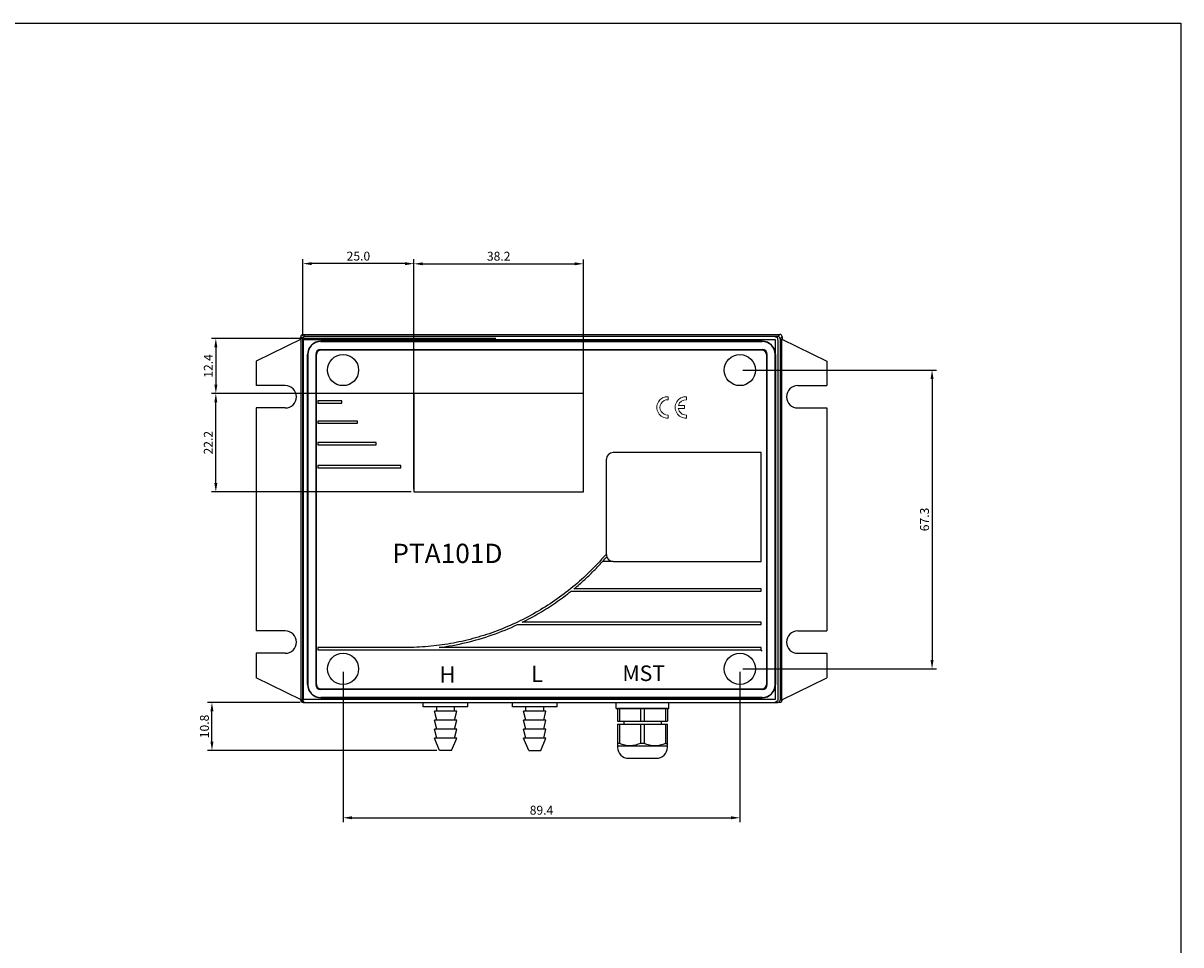
# Model space of a CAD drawing. Extents: x 1144 to 1619, y 840 to 1255.
# Drawn here: x 1359 to 1619, y 1048 to 1255 of the extents above; entities that cross this region are included whole.
import ezdxf

# ---------------------------------------------------------------- set-up
doc = ezdxf.new("R2010")
doc.units = 0
doc.header["$MEASUREMENT"] = 0
doc.layers.get('0').update_dxf_attribs({"linetype": 'CONTINUOUS'})
doc.layers.get('DEFPOINTS').update_dxf_attribs({"linetype": 'CONTINUOUS'})
doc.layers.add('10', color=7, linetype='CONTINUOUS')
doc.styles.add('H', font='txt.shx')
doc.styles.get("Standard").update_dxf_attribs({"font": 'txt.shx'})
doc.dimstyles.get("Standard").update_dxf_attribs({"dimtxt": 0.18, "dimasz": 0.18, "dimexe": 0.18, "dimexo": 0.0625, "dimgap": 0.09, "dimtad": 0, "dimtih": 1, "dimtoh": 1, "dimdec": 4, "dimzin": 0, "dimdsep": 46, "dimtxsty": 'Standard', "dimcen": 0.09, "dimadec": 0, "dimazin": 0, "dimtfac": 1, "dimtdec": 4, "dimtofl": 0, "dimtmove": 0, "dimatfit": 3, "dimfxl": 0, "dimtolj": 1, "dimtzin": 0, "dimarcsym": 0})

# ---------------------------------------------------------------- blocks, each defined once
blk = doc.blocks.new('*D30')
at = {"color": 1, "lineweight": -2}
for p, q in [((1421.24, 1102.39), (1400.36, 1102.39)), ((1401.36, 1093.54), (1401.36, 1100.39)), ((1451.98, 1091.54), (1400.36, 1091.54))]:
    blk.add_line(p, q, dxfattribs=at)
at = {"color": 1}
for points in [[(1401.69, 1100.39), (1401.02, 1100.39), (1401.36, 1102.39)], [(1401.02, 1093.54), (1401.69, 1093.54), (1401.36, 1091.54)]]:
    blk.add_solid(points, dxfattribs=at)
at = {"layer": 'DEFPOINTS', "color": 0}
for p in [(1401.36, 1102.39), (1421.86, 1102.39), (1452.61, 1091.54)]:
    blk.add_point(p, dxfattribs=at)
at = {"color": 1, "insert": (1399.66, 1096.96), "char_height": 2, "attachment_point": 5, "rotation": 90}
blk.add_mtext('\\A1;10.8', dxfattribs=at)
blk = doc.blocks.new('*D31')
at = {"color": 1, "lineweight": -2}
for p, q in [((1421.82, 1184.85), (1421.82, 1202.13)), ((1446.83, 1172.53), (1446.83, 1202.13)), ((1444.83, 1201.13), (1423.82, 1201.13))]:
    blk.add_line(p, q, dxfattribs=at)
at = {"color": 1}
for points in [[(1423.82, 1201.47), (1423.82, 1200.8), (1421.82, 1201.13)], [(1444.83, 1200.8), (1444.83, 1201.47), (1446.83, 1201.13)]]:
    blk.add_solid(points, dxfattribs=at)
at = {"layer": 'DEFPOINTS', "color": 0}
for p in [(1421.82, 1201.13), (1421.82, 1184.22), (1446.83, 1171.91)]:
    blk.add_point(p, dxfattribs=at)
at = {"color": 1, "insert": (1434.33, 1202.83), "char_height": 2, "attachment_point": 5}
blk.add_mtext('\\A1;25.0', dxfattribs=at)
blk = doc.blocks.new('*D32')
at = {"color": 1, "lineweight": -2}
for p, q in [((1465.29, 1184.31), (1401.23, 1184.31)), ((1402.23, 1182.31), (1402.23, 1173.91)), ((1465.29, 1171.91), (1401.23, 1171.91))]:
    blk.add_line(p, q, dxfattribs=at)
at = {"color": 1}
for points in [[(1402.57, 1182.31), (1401.9, 1182.31), (1402.23, 1184.31)], [(1401.9, 1173.91), (1402.57, 1173.91), (1402.23, 1171.91)]]:
    blk.add_solid(points, dxfattribs=at)
at = {"layer": 'DEFPOINTS', "color": 0}
for p in [(1465.91, 1184.31), (1402.23, 1171.91), (1465.91, 1171.91)]:
    blk.add_point(p, dxfattribs=at)
at = {"color": 1, "insert": (1400.53, 1178.11), "char_height": 2, "attachment_point": 5, "rotation": 90}
blk.add_mtext('\\A1;12.4', dxfattribs=at)
blk = doc.blocks.new('*D33')
at = {"color": 1, "lineweight": -2}
for p, q in [((1446.83, 1150.37), (1446.83, 1202.1)), ((1484.99, 1150.37), (1484.99, 1202.1)), ((1448.83, 1201.1), (1482.99, 1201.1))]:
    blk.add_line(p, q, dxfattribs=at)
at = {"color": 1}
for points in [[(1448.83, 1201.43), (1448.83, 1200.76), (1446.83, 1201.1)], [(1482.99, 1200.76), (1482.99, 1201.43), (1484.99, 1201.1)]]:
    blk.add_solid(points, dxfattribs=at)
at = {"layer": 'DEFPOINTS', "color": 0}
for p in [(1484.99, 1201.1), (1446.83, 1149.75), (1484.99, 1149.75)]:
    blk.add_point(p, dxfattribs=at)
at = {"color": 1, "insert": (1465.91, 1202.8), "char_height": 2, "attachment_point": 5}
blk.add_mtext('\\A1;38.2', dxfattribs=at)
blk = doc.blocks.new('*D34')
at = {"color": 1, "lineweight": -2}
for p, q in [((1446.21, 1171.91), (1401.23, 1171.91)), ((1402.23, 1151.75), (1402.23, 1169.91)), ((1446.21, 1149.75), (1401.23, 1149.75))]:
    blk.add_line(p, q, dxfattribs=at)
at = {"color": 1}
for points in [[(1402.56, 1169.91), (1401.89, 1169.91), (1402.23, 1171.91)], [(1401.89, 1151.75), (1402.56, 1151.75), (1402.23, 1149.75)]]:
    blk.add_solid(points, dxfattribs=at)
at = {"layer": 'DEFPOINTS', "color": 0}
for p in [(1402.23, 1171.91), (1446.83, 1171.91), (1446.83, 1149.75)]:
    blk.add_point(p, dxfattribs=at)
at = {"color": 1, "insert": (1400.53, 1160.83), "char_height": 2, "attachment_point": 5, "rotation": 90}
blk.add_mtext('\\A1;22.2', dxfattribs=at)
blk = doc.blocks.new('*D35')
at = {"color": 1, "lineweight": -2}
for p, q in [((1430.87, 1109.29), (1430.87, 1075.41)), ((1520.22, 1109.29), (1520.22, 1075.41)), ((1432.87, 1076.41), (1518.22, 1076.41))]:
    blk.add_line(p, q, dxfattribs=at)
at = {"color": 1}
for points in [[(1432.87, 1076.74), (1432.87, 1076.07), (1430.87, 1076.41)], [(1518.22, 1076.07), (1518.22, 1076.74), (1520.22, 1076.41)]]:
    blk.add_solid(points, dxfattribs=at)
at = {"layer": 'DEFPOINTS', "color": 0}
for p in [(1430.87, 1109.92), (1520.22, 1109.92), (1520.22, 1076.41)]:
    blk.add_point(p, dxfattribs=at)
at = {"color": 1, "insert": (1475.55, 1078.11), "char_height": 2, "attachment_point": 5}
blk.add_mtext('\\A1;89.4', dxfattribs=at)
blk = doc.blocks.new('*D36')
at = {"color": 1, "lineweight": -2}
for p, q in [((1520.85, 1177.18), (1564.48, 1177.18)), ((1563.48, 1175.18), (1563.48, 1111.92)), ((1520.85, 1109.92), (1564.48, 1109.92))]:
    blk.add_line(p, q, dxfattribs=at)
at = {"color": 1}
for points in [[(1563.81, 1175.18), (1563.14, 1175.18), (1563.48, 1177.18)], [(1563.14, 1111.92), (1563.81, 1111.92), (1563.48, 1109.92)]]:
    blk.add_solid(points, dxfattribs=at)
at = {"layer": 'DEFPOINTS', "color": 0}
for p in [(1520.22, 1177.18), (1520.22, 1109.92), (1563.48, 1109.92)]:
    blk.add_point(p, dxfattribs=at)
at = {"color": 1, "insert": (1561.78, 1143.55), "char_height": 2, "attachment_point": 5, "rotation": 90}
blk.add_mtext('\\A1;67.3', dxfattribs=at)

msp = doc.modelspace()

# ---------------------------------------------------------------- linework, layer by layer
at = {"ltscale": 0.279879}
for p, q in [((1421.41, 1184.14), (1411.32, 1179.19)), ((1529.68, 1184.14), (1539.77, 1179.19)), ((1421.41, 1102.96), (1411.32, 1107.91)), ((1529.68, 1102.96), (1539.77, 1107.91))]:
    msp.add_line(p, q, dxfattribs=at)
at = {"ltscale": 0.014235}
for p, q in [((1421.36, 1184.11), (1421.36, 1184.69)), ((1529.73, 1184.69), (1529.73, 1184.11))]:
    msp.add_line(p, q, dxfattribs=at)
at = {"ltscale": 0.016354}
for p, q in [((1421.82, 1184.22), (1421.36, 1184.69)), ((1422.33, 1184.72), (1421.86, 1185.19)), ((1528.77, 1184.72), (1529.23, 1185.19)), ((1529.27, 1184.22), (1529.73, 1184.69))]:
    msp.add_line(p, q, dxfattribs=at)
for p, q in [((1421.41, 1102.96), (1421.41, 1184.14)), ((1421.82, 1102.89), (1421.82, 1184.22)), ((1421.86, 1185.19), (1529.23, 1185.19)), ((1528.77, 1184.72), (1422.33, 1184.72)), ((1525.24, 1183.69), (1425.85, 1183.69)), ((1425.85, 1183.61), (1525.24, 1183.61)), ((1529.27, 1184.22), (1529.27, 1102.89)), ((1529.68, 1102.96), (1529.68, 1184.14)), ((1425.85, 1181.81), (1525.24, 1181.81)), ((1525.24, 1181.68), (1425.85, 1181.68)), ((1422.86, 1106.4), (1422.86, 1180.7)), ((1422.94, 1180.7), (1422.94, 1106.4)), ((1424.74, 1180.7), (1424.74, 1106.4)), ((1424.87, 1106.4), (1424.87, 1180.7)), ((1526.23, 1180.7), (1526.23, 1106.4)), ((1526.35, 1106.4), (1526.35, 1180.7)), ((1528.15, 1106.4), (1528.15, 1180.7)), ((1528.24, 1180.7), (1528.24, 1106.4)), ((1411.32, 1168.65), (1411.32, 1118.45)), ((1539.77, 1168.65), (1539.77, 1118.45)), ((1524.98, 1158.63), (1491.67, 1158.63)), ((1490.17, 1135.59), (1490.17, 1157.13)), ((1491.67, 1134.09), (1489.3, 1134.09)), ((1489.83, 1134.69), (1490.23, 1135.15)), ((1491.67, 1134.09), (1524.98, 1134.09)), ((1425.85, 1105.42), (1525.24, 1105.42)), ((1525.24, 1105.3), (1425.85, 1105.3)), ((1525.24, 1103.49), (1425.85, 1103.49)), ((1425.85, 1103.41), (1525.24, 1103.41)), ((1422.33, 1102.39), (1528.77, 1102.39)), ((1492.33, 1102.39), (1504.23, 1102.39)), ((1492.68, 1098.19), (1503.88, 1098.19)), ((1492.68, 1097.49), (1503.88, 1097.49)), ((1492.68, 1092.59), (1503.88, 1092.59)), ((1455.32, 1091.54), (1452.61, 1091.54)), ((1472.69, 1091.54), (1475.4, 1091.54))]:
    msp.add_line(p, q)
at = {"ltscale": 0.002111}
for p, q in [((1425.85, 1183.69), (1425.85, 1183.61)), ((1525.24, 1183.69), (1525.24, 1183.61))]:
    msp.add_line(p, q, dxfattribs=at)
at = {"ltscale": 0.003098}
for p, q in [((1425.85, 1181.68), (1425.85, 1181.81)), ((1525.24, 1181.68), (1525.24, 1181.81)), ((1424.87, 1180.7), (1424.74, 1180.7)), ((1526.23, 1180.7), (1526.35, 1180.7)), ((1424.87, 1106.4), (1424.74, 1106.4)), ((1425.85, 1105.42), (1425.85, 1105.3)), ((1525.24, 1105.42), (1525.24, 1105.3)), ((1526.23, 1106.4), (1526.35, 1106.4))]:
    msp.add_line(p, q, dxfattribs=at)
at = {"ltscale": 0.1375}
for p, q in [((1411.32, 1179.19), (1411.32, 1173.67)), ((1539.77, 1179.19), (1539.77, 1173.67)), ((1411.32, 1113.43), (1411.32, 1107.91)), ((1539.77, 1113.43), (1539.77, 1107.91))]:
    msp.add_line(p, q, dxfattribs=at)
at = {"ltscale": 0.002112}
for p, q in [((1422.86, 1180.7), (1422.94, 1180.7)), ((1528.24, 1180.7), (1528.15, 1180.7)), ((1422.86, 1106.4), (1422.94, 1106.4)), ((1528.24, 1106.4), (1528.15, 1106.4)), ((1425.85, 1103.41), (1425.85, 1103.49)), ((1525.24, 1103.41), (1525.24, 1103.49))]:
    msp.add_line(p, q, dxfattribs=at)
at = {"ltscale": 0.1625}
for p, q in [((1417.85, 1173.67), (1411.32, 1173.67)), ((1533.25, 1173.67), (1539.77, 1173.67)), ((1417.85, 1168.65), (1411.32, 1168.65)), ((1533.25, 1168.65), (1539.77, 1168.65)), ((1417.85, 1118.45), (1411.32, 1118.45)), ((1533.25, 1118.45), (1539.77, 1118.45)), ((1417.85, 1113.43), (1411.32, 1113.43)), ((1533.25, 1113.43), (1539.77, 1113.43))]:
    msp.add_line(p, q, dxfattribs=at)
at = {"linetype": 'Continuous', "lineweight": 15}
for p, q in [((1504.04, 1170.5), (1504.04, 1171.19)), ((1508.17, 1170.5), (1508.17, 1171.19)), ((1506.35, 1168.55), (1507.71, 1168.55)), ((1507.71, 1169.24), (1506.4, 1169.24)), ((1507.71, 1168.55), (1507.71, 1169.24)), ((1504.04, 1166.38), (1504.04, 1167.06)), ((1508.17, 1166.38), (1508.17, 1167.06))]:
    msp.add_line(p, q, dxfattribs=at)
at = {"ltscale": 0.014811}
msp.add_line((1525.24, 1113.93), (1524.82, 1114.35), dxfattribs=at)
at = {"ltscale": 0.002451}
for p, q in [((1421.36, 1102.89), (1421.36, 1102.99)), ((1529.73, 1102.99), (1529.73, 1102.89))]:
    msp.add_line(p, q, dxfattribs=at)
at = {"ltscale": 0.011565}
for p, q in [((1421.36, 1102.89), (1421.82, 1102.89)), ((1529.73, 1102.89), (1529.27, 1102.89))]:
    msp.add_line(p, q, dxfattribs=at)
at = {"ltscale": 0.011563}
for p, q in [((1421.86, 1102.39), (1422.33, 1102.39)), ((1529.23, 1102.39), (1528.77, 1102.39))]:
    msp.add_line(p, q, dxfattribs=at)
at = {"ltscale": 0.025}
for p, q in [((1448.94, 1101.38), (1448.94, 1102.39)), ((1451.95, 1100.38), (1451.95, 1101.38)), ((1455.97, 1100.38), (1455.97, 1101.38)), ((1458.98, 1101.38), (1458.98, 1102.39)), ((1469.02, 1101.38), (1469.02, 1102.39)), ((1472.03, 1100.38), (1472.03, 1101.38)), ((1476.05, 1100.38), (1476.05, 1101.38)), ((1479.06, 1101.38), (1479.06, 1102.39))]:
    msp.add_line(p, q, dxfattribs=at)
at = {"ltscale": 0.184929}
for p, q in [((1456.37, 1101.38), (1448.94, 1101.38)), ((1476.45, 1101.38), (1469.02, 1101.38))]:
    msp.add_line(p, q, dxfattribs=at)
at = {"ltscale": 0.092464}
for p, q in [((1455.16, 1100.38), (1451.45, 1100.38)), ((1475.24, 1100.38), (1471.53, 1100.38)), ((1455.16, 1098.37), (1451.45, 1098.37)), ((1475.24, 1098.37), (1471.53, 1098.37)), ((1455.16, 1096.36), (1451.45, 1096.36)), ((1475.24, 1096.36), (1471.53, 1096.36)), ((1455.16, 1094.35), (1451.45, 1094.35))]:
    msp.add_line(p, q, dxfattribs=at)
at = {"ltscale": 0.051539}
for p, q in [((1451.95, 1098.37), (1451.45, 1100.38)), ((1455.97, 1098.37), (1456.47, 1100.38)), ((1472.03, 1098.37), (1471.53, 1100.38)), ((1476.05, 1098.37), (1476.55, 1100.38)), ((1451.95, 1096.36), (1451.45, 1098.37)), ((1455.97, 1096.36), (1456.47, 1098.37)), ((1472.03, 1096.36), (1471.53, 1098.37)), ((1476.05, 1096.36), (1476.55, 1098.37)), ((1451.95, 1094.35), (1451.45, 1096.36)), ((1455.97, 1094.35), (1456.47, 1096.36)), ((1472.03, 1094.35), (1471.53, 1096.36)), ((1476.05, 1094.35), (1476.55, 1096.36))]:
    msp.add_line(p, q, dxfattribs=at)
at = {"ltscale": 0.032536}
for p, q in [((1456.47, 1100.38), (1455.16, 1100.38)), ((1476.55, 1100.38), (1475.24, 1100.38)), ((1456.47, 1098.37), (1455.16, 1098.37)), ((1476.55, 1098.37), (1475.24, 1098.37)), ((1456.47, 1096.36), (1455.16, 1096.36)), ((1476.55, 1096.36), (1475.24, 1096.36)), ((1456.47, 1094.35), (1455.16, 1094.35))]:
    msp.add_line(p, q, dxfattribs=at)
at = {"ltscale": 0.065071}
for p, q in [((1458.98, 1101.38), (1456.37, 1101.38)), ((1479.06, 1101.38), (1476.45, 1101.38))]:
    msp.add_line(p, q, dxfattribs=at)
at = {"ltscale": 0.075674}
for p, q in [((1452.61, 1091.54), (1451.45, 1094.35)), ((1455.32, 1091.54), (1456.47, 1094.35))]:
    msp.add_line(p, q, dxfattribs=at)
at = {"ltscale": 0.09247}
msp.add_line((1475.24, 1094.35), (1471.53, 1094.35), dxfattribs=at)
at = {"ltscale": 0.075676}
for p, q in [((1472.69, 1091.54), (1471.53, 1094.35)), ((1475.4, 1091.54), (1476.55, 1094.35))]:
    msp.add_line(p, q, dxfattribs=at)
at = {"ltscale": 0.032539}
msp.add_line((1476.55, 1094.35), (1475.24, 1094.35), dxfattribs=at)
msp.add_lwpolyline([(1143.81, 1255.26), (1619.49, 1255.26), (1619.49, 957.67), (1143.81, 957.67)], close=True)
for points in [[(1492.33, 1100.99), (1492.33, 1102.39)], [(1492.33, 1100.99), (1504.23, 1100.99)], [(1503.88, 1100.99), (1492.68, 1100.99)], [(1497.86, 1100.99), (1497.86, 1098.19)], [(1498.7, 1100.99), (1498.7, 1098.19)], [(1504.23, 1100.99), (1504.23, 1102.39)], [(1497.86, 1097.49), (1497.86, 1093.14)], [(1498.7, 1097.49), (1498.7, 1093.14)], [(1493.1, 1093.14), (1492.68, 1093.14)], [(1498.7, 1093.14), (1497.86, 1093.14)], [(1503.46, 1093.14), (1503.88, 1093.14)]]:
    msp.add_lwpolyline(points)
at = {"linetype": 'ByBlock', "ltscale": 10}
for points in [[(1492.68, 1100.99), (1492.68, 1098.19)], [(1493.1, 1100.99), (1493.1, 1098.19)], [(1493.1, 1097.49), (1493.1, 1093.14)]]:
    msp.add_lwpolyline(points, dxfattribs=at)
at = {"ltscale": 10}
for points in [[(1503.46, 1100.99), (1503.46, 1098.19)], [(1503.88, 1100.99), (1503.88, 1098.19)], [(1494.08, 1098.19), (1494.08, 1097.49)], [(1502.48, 1098.19), (1502.48, 1097.49)], [(1503.46, 1097.49), (1503.46, 1093.14)]]:
    msp.add_lwpolyline(points, dxfattribs=at)
msp.add_lwpolyline([(1492.68, 1097.49), (1492.68, 1092.24, 0.414214), (1495.13, 1089.79), (1501.43, 1089.79, 0.414214), (1503.88, 1092.24), (1503.88, 1097.49)], format="xyb")
for centre in [(1430.87, 1177.18), (1520.22, 1177.18), (1430.87, 1109.92), (1520.22, 1109.92)]:
    msp.add_circle(centre, 3.51)
for centre, radius, start, end in [((1421.86, 1184.69), 0.502, 89.996, 180.004), ((1422.33, 1184.22), 0.502, 89.996, 180.004), ((1425.85, 1180.7), 2.99, 90, 180), ((1425.85, 1180.7), 2.91, 90, 180), ((1525.24, 1180.7), 2.99, 360, 90), ((1525.24, 1180.7), 2.91, 360, 90), ((1528.77, 1184.22), 0.502, 359.996, 90.004), ((1529.23, 1184.69), 0.502, 359.996, 90.004), ((1425.85, 1180.7), 1.11, 90, 180), ((1425.85, 1180.7), 0.983, 90, 180), ((1525.24, 1180.7), 1.11, 0, 90), ((1525.24, 1180.7), 0.983, 0, 90), ((1417.85, 1171.16), 2.51, 270, 90), ((1533.25, 1171.16), 2.51, 90, 270), ((1491.67, 1157.13), 1.5, 90, 180), ((1491.67, 1135.59), 1.5, 180, 270), ((1417.85, 1115.94), 2.51, 270, 90), ((1533.25, 1115.94), 2.51, 90, 270), ((1425.85, 1106.4), 2.99, 180, 270), ((1425.85, 1106.4), 2.91, 180, 270), ((1425.85, 1106.4), 1.11, 180, 270), ((1425.85, 1106.4), 0.983, 180, 270), ((1525.24, 1106.4), 0.983, 270, 360), ((1525.24, 1106.4), 1.11, 270, 360), ((1525.24, 1106.4), 2.91, 270, 360), ((1525.24, 1106.4), 2.99, 270, 0), ((1421.86, 1102.89), 0.502, 180.005, 270.005), ((1422.33, 1102.89), 0.502, 180.005, 270.0051), ((1528.77, 1102.89), 0.502, 269.9949, 359.995), ((1529.23, 1102.89), 0.502, 269.995, 359.995)]:
    msp.add_arc(centre, radius, start, end)
at = {"linetype": 'Continuous', "lineweight": 15}
for centre, radius, start, end in [((1503.93, 1168.78), 2.41, 87.3356, 272.6644), ((1503.93, 1168.78), 1.72, 86.3048, 273.6952), ((1508.06, 1168.78), 2.41, 87.3356, 272.6644), ((1508.06, 1168.78), 1.72, 86.3048, 164.5669), ((1508.06, 1168.78), 1.72, 187.6462, 273.6952)]:
    msp.add_arc(centre, radius, start, end, dxfattribs=at)
for points in [[(1497.86, 1093.14), (1495.56, 1092.59), (1493.1, 1093.14)], [(1503.46, 1093.14), (1501.08, 1092.59), (1498.7, 1093.14)]]:
    msp.add_spline(points, degree=3)
at = {"layer": '10'}
for p, q in [((1422, 1184.08), (1528.17, 1184.08)), ((1422, 1103.02), (1422, 1184.08)), ((1528.17, 1184.08), (1528.17, 1103.02)), ((1484.99, 1171.91), (1446.83, 1171.91)), ((1446.83, 1171.91), (1446.83, 1149.75)), ((1484.99, 1149.75), (1484.99, 1171.91)), ((1425.19, 1170.24), (1425.19, 1169.74)), ((1430.56, 1170.24), (1425.19, 1170.24)), ((1425.19, 1169.74), (1430.56, 1169.74)), ((1430.56, 1169.74), (1430.56, 1170.24)), ((1425.19, 1165.7), (1425.19, 1165.2)), ((1434.16, 1165.7), (1425.19, 1165.7)), ((1425.19, 1165.2), (1434.16, 1165.2)), ((1434.16, 1165.2), (1434.16, 1165.7)), ((1425.19, 1160.84), (1425.19, 1160.34)), ((1438.34, 1160.84), (1425.19, 1160.84)), ((1425.19, 1160.34), (1438.34, 1160.34)), ((1438.34, 1160.34), (1438.34, 1160.84)), ((1500.35, 1158.63), (1500.12, 1158.63)), ((1500.57, 1158.63), (1500.35, 1158.63)), ((1500.79, 1158.63), (1500.57, 1158.63)), ((1501.02, 1158.63), (1500.79, 1158.63)), ((1501.24, 1158.63), (1501.02, 1158.63)), ((1501.47, 1158.63), (1501.24, 1158.63)), ((1501.69, 1158.63), (1501.47, 1158.63)), ((1501.91, 1158.63), (1501.69, 1158.63)), ((1502.14, 1158.63), (1501.91, 1158.63)), ((1502.36, 1158.63), (1502.14, 1158.63)), ((1502.59, 1158.63), (1502.36, 1158.63)), ((1502.81, 1158.63), (1502.59, 1158.63)), ((1503.03, 1158.63), (1502.81, 1158.63)), ((1503.26, 1158.63), (1503.03, 1158.63)), ((1503.48, 1158.63), (1503.26, 1158.63)), ((1503.71, 1158.63), (1503.48, 1158.63)), ((1503.93, 1158.63), (1503.71, 1158.63)), ((1504.15, 1158.63), (1503.93, 1158.63)), ((1504.38, 1158.63), (1504.15, 1158.63)), ((1504.6, 1158.63), (1504.38, 1158.63)), ((1504.83, 1158.63), (1504.6, 1158.63)), ((1505.05, 1158.63), (1504.83, 1158.63)), ((1505.27, 1158.63), (1505.05, 1158.63)), ((1505.5, 1158.63), (1505.27, 1158.63)), ((1505.72, 1158.63), (1505.5, 1158.63)), ((1505.95, 1158.63), (1505.72, 1158.63)), ((1506.17, 1158.63), (1505.95, 1158.63)), ((1506.39, 1158.63), (1506.17, 1158.63)), ((1506.62, 1158.63), (1506.39, 1158.63)), ((1506.84, 1158.63), (1506.62, 1158.63)), ((1507.07, 1158.63), (1506.84, 1158.63)), ((1507.29, 1158.63), (1507.07, 1158.63)), ((1507.51, 1158.63), (1507.29, 1158.63)), ((1507.74, 1158.63), (1507.51, 1158.63)), ((1507.96, 1158.63), (1507.74, 1158.63)), ((1508.19, 1158.63), (1507.96, 1158.63)), ((1508.41, 1158.63), (1508.19, 1158.63)), ((1508.63, 1158.63), (1508.41, 1158.63)), ((1508.86, 1158.63), (1508.63, 1158.63)), ((1509.08, 1158.63), (1508.86, 1158.63)), ((1509.31, 1158.63), (1509.08, 1158.63)), ((1509.53, 1158.63), (1509.31, 1158.63)), ((1509.75, 1158.63), (1509.53, 1158.63)), ((1509.98, 1158.63), (1509.75, 1158.63)), ((1510.2, 1158.63), (1509.98, 1158.63)), ((1510.43, 1158.63), (1510.2, 1158.63)), ((1510.65, 1158.63), (1510.43, 1158.63)), ((1510.87, 1158.63), (1510.65, 1158.63)), ((1511.1, 1158.63), (1510.87, 1158.63)), ((1511.32, 1158.63), (1511.1, 1158.63)), ((1511.55, 1158.63), (1511.32, 1158.63)), ((1511.77, 1158.63), (1511.55, 1158.63)), ((1511.99, 1158.63), (1511.77, 1158.63)), ((1512.22, 1158.63), (1511.99, 1158.63)), ((1512.44, 1158.63), (1512.22, 1158.63)), ((1512.67, 1158.63), (1512.44, 1158.63)), ((1512.89, 1158.63), (1512.67, 1158.63)), ((1513.11, 1158.63), (1512.89, 1158.63)), ((1513.34, 1158.63), (1513.11, 1158.63)), ((1513.56, 1158.63), (1513.34, 1158.63)), ((1513.79, 1158.63), (1513.56, 1158.63)), ((1514.01, 1158.63), (1513.79, 1158.63)), ((1514.23, 1158.63), (1514.01, 1158.63)), ((1514.46, 1158.63), (1514.23, 1158.63)), ((1514.68, 1158.63), (1514.46, 1158.63)), ((1514.91, 1158.63), (1514.68, 1158.63)), ((1515.13, 1158.63), (1514.91, 1158.63)), ((1515.35, 1158.63), (1515.13, 1158.63)), ((1515.58, 1158.63), (1515.35, 1158.63)), ((1515.8, 1158.63), (1515.58, 1158.63)), ((1516.03, 1158.63), (1515.8, 1158.63)), ((1516.25, 1158.63), (1516.03, 1158.63)), ((1516.47, 1158.63), (1516.25, 1158.63)), ((1516.7, 1158.63), (1516.47, 1158.63)), ((1516.92, 1158.63), (1516.7, 1158.63)), ((1517.15, 1158.63), (1516.92, 1158.63)), ((1517.37, 1158.63), (1517.15, 1158.63)), ((1517.59, 1158.63), (1517.37, 1158.63)), ((1517.82, 1158.63), (1517.59, 1158.63)), ((1518.04, 1158.63), (1517.82, 1158.63)), ((1518.26, 1158.63), (1518.04, 1158.63)), ((1518.49, 1158.63), (1518.26, 1158.63)), ((1518.71, 1158.63), (1518.49, 1158.63)), ((1518.94, 1158.63), (1518.71, 1158.63)), ((1519.16, 1158.63), (1518.94, 1158.63)), ((1519.38, 1158.63), (1519.16, 1158.63)), ((1519.61, 1158.63), (1519.38, 1158.63)), ((1519.83, 1158.63), (1519.61, 1158.63)), ((1520.06, 1158.63), (1519.83, 1158.63)), ((1520.28, 1158.63), (1520.06, 1158.63)), ((1520.5, 1158.63), (1520.28, 1158.63)), ((1520.73, 1158.63), (1520.5, 1158.63)), ((1520.95, 1158.63), (1520.73, 1158.63)), ((1521.18, 1158.63), (1520.95, 1158.63)), ((1521.4, 1158.63), (1521.18, 1158.63)), ((1521.62, 1158.63), (1521.4, 1158.63)), ((1521.85, 1158.63), (1521.62, 1158.63)), ((1522.07, 1158.63), (1521.85, 1158.63)), ((1522.3, 1158.63), (1522.07, 1158.63)), ((1522.52, 1158.63), (1522.3, 1158.63)), ((1522.74, 1158.63), (1522.52, 1158.63)), ((1522.97, 1158.63), (1522.74, 1158.63)), ((1523.19, 1158.63), (1522.97, 1158.63)), ((1523.42, 1158.63), (1523.19, 1158.63)), ((1523.64, 1158.63), (1523.42, 1158.63)), ((1523.86, 1158.63), (1523.64, 1158.63)), ((1524.09, 1158.63), (1523.86, 1158.63)), ((1524.31, 1158.63), (1524.09, 1158.63)), ((1524.54, 1158.63), (1524.31, 1158.63)), ((1524.76, 1158.63), (1524.54, 1158.63)), ((1524.98, 1158.63), (1524.76, 1158.63)), ((1524.98, 1134.09), (1524.98, 1158.63)), ((1425.19, 1155.71), (1425.19, 1155.21)), ((1443.91, 1155.71), (1425.19, 1155.71)), ((1425.19, 1155.21), (1443.91, 1155.21)), ((1443.91, 1155.21), (1443.91, 1155.71)), ((1446.83, 1149.75), (1484.99, 1149.75)), ((1524.98, 1134.69), (1524.98, 1135.19)), ((1482.24, 1127.43), (1524.98, 1127.43)), ((1524.98, 1127.93), (1482.85, 1127.93)), ((1524.98, 1127.43), (1524.98, 1127.93)), ((1470.16, 1119.91), (1524.98, 1119.91)), ((1524.98, 1120.41), (1471.2, 1120.41)), ((1524.98, 1119.91), (1524.98, 1120.41)), ((1425.19, 1114.74), (1425.19, 1114.24)), ((1446.18, 1114.74), (1425.19, 1114.74)), ((1425.19, 1114.24), (1524.98, 1114.24)), ((1524.98, 1114.74), (1452.53, 1114.74)), ((1524.98, 1114.24), (1524.98, 1114.74)), ((1528.17, 1103.02), (1422, 1103.02))]:
    msp.add_line(p, q, dxfattribs=at)
msp.add_lwpolyline([(1528.8, 1102.89), (1528.8, 1103.89), (1528.8, 1104.9), (1528.8, 1105.91), (1528.8, 1106.92), (1528.8, 1107.92), (1528.8, 1108.93), (1528.8, 1109.94), (1528.8, 1110.94), (1528.8, 1111.95), (1528.8, 1112.96), (1528.8, 1113.97), (1528.8, 1114.97), (1528.8, 1115.98), (1528.8, 1116.99), (1528.8, 1117.99), (1528.8, 1119), (1528.8, 1120.01), (1528.8, 1121.02), (1528.8, 1122.02), (1528.8, 1123.03), (1528.8, 1124.04), (1528.8, 1125.05), (1528.8, 1126.05), (1528.8, 1127.06), (1528.8, 1128.07), (1528.8, 1129.07), (1528.8, 1130.08), (1528.8, 1131.09), (1528.8, 1132.1), (1528.8, 1133.1), (1528.8, 1134.11), (1528.8, 1135.12), (1528.8, 1136.12), (1528.8, 1137.13), (1528.8, 1138.14), (1528.8, 1139.15), (1528.8, 1140.15), (1528.8, 1141.16), (1528.8, 1142.17), (1528.8, 1143.18), (1528.8, 1144.18), (1528.8, 1145.19), (1528.8, 1146.2), (1528.8, 1147.2), (1528.8, 1148.21), (1528.8, 1149.22), (1528.8, 1150.23), (1528.8, 1151.23), (1528.8, 1152.24), (1528.8, 1153.25), (1528.8, 1154.25), (1528.8, 1155.26), (1528.8, 1156.27), (1528.8, 1157.28), (1528.8, 1158.28), (1528.8, 1159.29), (1528.8, 1160.3), (1528.8, 1161.31), (1528.8, 1162.31), (1528.8, 1163.32), (1528.8, 1164.33), (1528.8, 1165.33), (1528.8, 1166.34), (1528.8, 1167.35), (1528.8, 1168.36), (1528.8, 1169.36), (1528.8, 1170.37), (1528.8, 1171.38), (1528.8, 1172.39), (1528.8, 1173.39), (1528.8, 1174.4), (1528.8, 1175.41), (1528.8, 1176.41), (1528.8, 1177.42), (1528.8, 1178.43), (1528.8, 1179.44), (1528.8, 1180.44), (1528.8, 1181.45), (1528.8, 1182.46), (1528.8, 1183.46), (1528.75, 1184.47), (1527.84, 1184.71), (1526.83, 1184.71), (1525.82, 1184.71), (1524.81, 1184.71), (1523.81, 1184.71), (1522.8, 1184.71), (1521.79, 1184.71), (1520.79, 1184.71), (1519.78, 1184.71), (1518.77, 1184.71), (1517.76, 1184.71), (1516.76, 1184.71), (1515.75, 1184.71), (1514.74, 1184.71), (1513.73, 1184.71), (1512.73, 1184.71), (1511.72, 1184.71), (1510.71, 1184.71), (1509.71, 1184.71), (1508.7, 1184.71), (1507.69, 1184.71), (1506.68, 1184.71), (1505.68, 1184.71), (1504.67, 1184.71), (1503.66, 1184.71), (1502.66, 1184.71), (1501.65, 1184.71), (1500.64, 1184.71), (1499.63, 1184.71), (1498.63, 1184.71), (1497.62, 1184.71), (1496.61, 1184.71), (1495.6, 1184.71), (1494.6, 1184.71), (1493.59, 1184.71), (1492.58, 1184.71), (1491.58, 1184.71), (1490.57, 1184.71), (1489.56, 1184.71), (1488.55, 1184.71), (1487.55, 1184.71), (1486.54, 1184.71), (1485.53, 1184.71), (1484.53, 1184.71), (1483.52, 1184.71), (1482.51, 1184.71), (1481.5, 1184.71), (1480.5, 1184.71), (1479.49, 1184.71), (1478.48, 1184.71), (1477.47, 1184.71), (1476.47, 1184.71), (1475.46, 1184.71), (1474.45, 1184.71), (1473.45, 1184.71), (1472.44, 1184.71), (1471.43, 1184.71), (1470.42, 1184.71), (1469.42, 1184.71), (1468.41, 1184.71), (1467.4, 1184.71), (1466.4, 1184.71), (1465.39, 1184.71), (1464.38, 1184.71), (1463.37, 1184.71), (1462.37, 1184.71), (1461.36, 1184.71), (1460.35, 1184.71), (1459.34, 1184.71), (1458.34, 1184.71), (1457.33, 1184.71), (1456.32, 1184.71), (1455.32, 1184.71), (1454.31, 1184.71), (1453.3, 1184.71), (1452.29, 1184.71), (1451.29, 1184.71), (1450.28, 1184.71), (1449.27, 1184.71), (1448.27, 1184.71), (1447.26, 1184.71), (1446.25, 1184.71), (1445.24, 1184.71), (1444.24, 1184.71), (1443.23, 1184.71), (1442.22, 1184.71), (1441.21, 1184.71), (1440.21, 1184.71), (1439.2, 1184.71), (1438.19, 1184.71), (1437.19, 1184.71), (1436.18, 1184.71), (1435.17, 1184.71), (1434.16, 1184.71), (1433.16, 1184.71), (1432.15, 1184.71), (1431.14, 1184.71), (1430.13, 1184.71), (1429.13, 1184.71), (1428.12, 1184.71), (1427.11, 1184.71), (1426.11, 1184.71), (1425.1, 1184.71), (1424.09, 1184.71), (1423.08, 1184.71), (1422.08, 1184.71), (1421.37, 1184.21), (1421.37, 1183.21), (1421.37, 1182.2), (1421.37, 1181.19), (1421.37, 1180.19), (1421.37, 1179.18), (1421.37, 1178.17), (1421.37, 1177.16), (1421.37, 1176.16), (1421.37, 1175.15), (1421.37, 1174.14), (1421.37, 1173.13), (1421.37, 1172.13), (1421.37, 1171.12), (1421.37, 1170.11), (1421.37, 1169.11), (1421.37, 1168.1), (1421.37, 1167.09), (1421.37, 1166.08), (1421.37, 1165.08), (1421.37, 1164.07), (1421.37, 1163.06), (1421.37, 1162.06), (1421.37, 1161.05), (1421.37, 1160.04), (1421.37, 1159.03), (1421.37, 1158.03), (1421.37, 1157.02), (1421.37, 1156.01), (1421.37, 1155), (1421.37, 1154), (1421.37, 1152.99), (1421.37, 1151.98), (1421.37, 1150.98), (1421.37, 1149.97), (1421.37, 1148.96), (1421.37, 1147.95), (1421.37, 1146.95), (1421.37, 1145.94), (1421.37, 1144.93), (1421.37, 1143.93), (1421.37, 1142.92), (1421.37, 1141.91), (1421.37, 1140.9), (1421.37, 1139.9), (1421.37, 1138.89), (1421.37, 1137.88), (1421.37, 1136.87), (1421.37, 1135.87), (1421.37, 1134.86), (1421.37, 1133.85), (1421.37, 1132.85), (1421.37, 1131.84), (1421.37, 1130.83), (1421.37, 1129.82), (1421.37, 1128.82), (1421.37, 1127.81), (1421.37, 1126.8), (1421.37, 1125.8), (1421.37, 1124.79), (1421.37, 1123.78), (1421.37, 1122.77), (1421.37, 1121.77), (1421.37, 1120.76), (1421.37, 1119.75), (1421.37, 1118.74), (1421.37, 1117.74), (1421.37, 1116.73), (1421.37, 1115.72), (1421.37, 1114.72), (1421.37, 1113.71), (1421.37, 1112.7), (1421.37, 1111.69), (1421.37, 1110.69), (1421.37, 1109.68), (1421.37, 1108.67), (1421.37, 1107.66), (1421.37, 1106.66), (1421.37, 1105.65), (1421.37, 1104.64), (1421.37, 1103.64), (1421.42, 1102.63), (1422.33, 1102.39), (1423.34, 1102.39), (1424.35, 1102.39), (1425.36, 1102.39), (1426.36, 1102.39), (1427.37, 1102.39), (1428.38, 1102.39), (1429.39, 1102.39), (1430.39, 1102.39), (1431.4, 1102.39), (1432.41, 1102.39), (1433.41, 1102.39), (1434.42, 1102.39), (1435.43, 1102.39), (1436.44, 1102.39), (1437.44, 1102.39), (1438.45, 1102.39), (1439.46, 1102.39), (1440.46, 1102.39), (1441.47, 1102.39), (1442.48, 1102.39), (1443.49, 1102.39), (1444.49, 1102.39), (1445.5, 1102.39), (1446.51, 1102.39), (1447.52, 1102.39), (1448.52, 1102.39), (1449.53, 1102.39), (1450.54, 1102.39), (1451.54, 1102.39), (1452.55, 1102.39), (1453.56, 1102.39), (1454.57, 1102.39), (1455.57, 1102.39), (1456.58, 1102.39), (1457.59, 1102.39), (1458.59, 1102.39), (1459.6, 1102.39), (1460.61, 1102.39), (1461.62, 1102.39), (1462.62, 1102.39), (1463.63, 1102.39), (1464.64, 1102.39), (1465.65, 1102.39), (1466.65, 1102.39), (1467.66, 1102.39), (1468.67, 1102.39), (1469.67, 1102.39), (1470.68, 1102.39), (1471.69, 1102.39), (1472.7, 1102.39), (1473.7, 1102.39), (1474.71, 1102.39), (1475.72, 1102.39), (1476.72, 1102.39), (1477.73, 1102.39), (1478.74, 1102.39), (1479.75, 1102.39), (1480.75, 1102.39), (1481.76, 1102.39), (1482.77, 1102.39), (1483.78, 1102.39), (1484.78, 1102.39), (1485.79, 1102.39), (1486.8, 1102.39), (1487.8, 1102.39), (1488.81, 1102.39), (1489.82, 1102.39), (1490.83, 1102.39), (1491.83, 1102.39), (1492.84, 1102.39), (1493.85, 1102.39), (1494.86, 1102.39), (1495.86, 1102.39), (1496.87, 1102.39), (1497.88, 1102.39), (1498.88, 1102.39), (1499.89, 1102.39), (1500.9, 1102.39), (1501.91, 1102.39), (1502.91, 1102.39), (1503.92, 1102.39), (1504.93, 1102.39), (1505.93, 1102.39), (1506.94, 1102.39), (1507.95, 1102.39), (1508.96, 1102.39), (1509.96, 1102.39), (1510.97, 1102.39), (1511.98, 1102.39), (1512.99, 1102.39), (1513.99, 1102.39), (1515, 1102.39), (1516.01, 1102.39), (1517.01, 1102.39), (1518.02, 1102.39), (1519.03, 1102.39), (1520.04, 1102.39), (1521.04, 1102.39), (1522.05, 1102.39), (1523.06, 1102.39), (1524.06, 1102.39), (1525.07, 1102.39), (1526.08, 1102.39), (1527.09, 1102.39), (1528.09, 1102.39)], close=True, dxfattribs=at)
for points in [[(1490.17, 1135.83), (1489.93, 1135.55), (1489.51, 1135.07), (1489.09, 1134.59), (1488.66, 1134.11), (1488.23, 1133.64), (1487.79, 1133.18), (1487.34, 1132.72), (1486.9, 1132.26), (1486.44, 1131.81), (1485.98, 1131.36), (1485.52, 1130.92), (1485.05, 1130.49), (1484.58, 1130.06), (1484.1, 1129.63), (1483.62, 1129.21), (1483.13, 1128.79), (1482.64, 1128.38), (1482.15, 1127.98), (1481.65, 1127.58), (1481.14, 1127.19), (1480.63, 1126.8), (1480.12, 1126.42), (1479.6, 1126.04), (1479.08, 1125.67), (1478.56, 1125.3), (1478.03, 1124.94), (1477.5, 1124.59), (1476.96, 1124.24), (1476.42, 1123.89), (1475.88, 1123.56), (1475.33, 1123.23), (1474.78, 1122.9), (1474.23, 1122.58), (1473.67, 1122.26), (1473.11, 1121.95), (1472.55, 1121.65), (1471.98, 1121.35), (1471.41, 1121.06), (1470.84, 1120.78), (1470.26, 1120.5), (1469.68, 1120.23), (1469.1, 1119.96), (1468.52, 1119.7), (1467.93, 1119.45), (1467.34, 1119.2), (1466.75, 1118.96), (1466.15, 1118.72), (1465.56, 1118.49), (1464.96, 1118.27), (1464.35, 1118.05), (1463.75, 1117.84), (1463.14, 1117.64), (1462.53, 1117.45), (1461.92, 1117.26), (1461.31, 1117.07), (1460.69, 1116.9), (1460.08, 1116.73), (1459.46, 1116.57), (1458.84, 1116.41), (1458.22, 1116.27), (1457.59, 1116.12), (1456.97, 1115.99), (1456.34, 1115.86), (1455.71, 1115.74), (1455.08, 1115.63), (1454.45, 1115.52), (1453.82, 1115.42), (1453.19, 1115.32), (1452.55, 1115.24), (1451.92, 1115.16), (1451.28, 1115.08), (1450.64, 1115.01), (1450.01, 1114.95), (1449.37, 1114.9), (1448.73, 1114.85), (1448.09, 1114.82), (1447.45, 1114.78), (1446.82, 1114.76), (1446.18, 1114.74)], [(1482.85, 1127.93), (1483.17, 1128.19), (1483.48, 1128.45), (1483.78, 1128.71), (1484.09, 1128.98), (1484.4, 1129.24), (1484.7, 1129.51), (1485, 1129.78), (1485.3, 1130.06), (1485.6, 1130.33), (1485.89, 1130.61), (1486.19, 1130.89), (1486.48, 1131.17), (1486.77, 1131.45), (1487.06, 1131.74), (1487.34, 1132.03), (1487.63, 1132.31), (1487.91, 1132.6), (1488.19, 1132.9), (1488.47, 1133.19), (1488.74, 1133.49), (1489.02, 1133.79), (1489.29, 1134.09), (1489.56, 1134.39), (1489.83, 1134.69)], [(1471.2, 1120.41), (1471.69, 1120.65), (1472.18, 1120.9), (1472.66, 1121.15), (1473.14, 1121.41), (1473.62, 1121.67), (1474.1, 1121.93), (1474.58, 1122.2), (1475.05, 1122.48), (1475.52, 1122.76), (1475.99, 1123.04), (1476.45, 1123.33), (1476.91, 1123.62), (1477.37, 1123.91), (1477.83, 1124.21), (1478.28, 1124.51), (1478.73, 1124.82), (1479.18, 1125.13), (1479.63, 1125.45), (1480.07, 1125.77), (1480.51, 1126.09), (1480.95, 1126.42), (1481.38, 1126.75), (1481.81, 1127.09), (1482.24, 1127.43)], [(1452.53, 1114.74), (1453.29, 1114.84), (1454.05, 1114.96), (1454.81, 1115.08), (1455.56, 1115.22), (1456.32, 1115.36), (1457.07, 1115.52), (1457.82, 1115.68), (1458.57, 1115.85), (1459.32, 1116.04), (1460.06, 1116.23), (1460.81, 1116.43), (1461.54, 1116.64), (1462.28, 1116.86), (1463.01, 1117.09), (1463.75, 1117.33), (1464.47, 1117.58), (1465.2, 1117.84), (1465.92, 1118.11), (1466.63, 1118.38), (1467.35, 1118.67), (1468.06, 1118.97), (1468.76, 1119.27), (1469.47, 1119.58), (1470.16, 1119.91)]]:
    msp.add_lwpolyline(points, dxfattribs=at)

# ---------------------------------------------------------------- texts
at = {"insert": (1441.96, 1138.09), "char_height": 4.3368, "width": 44.151, "attachment_point": 1}
msp.add_mtext('{\\fGulim|b1|i0|c129|p50;PTA101D}', dxfattribs=at)
at = {"attachment_point": 1, "style": 'H'}
for s, insert, char_height, width in [('{\\fGulim|b0|i0|c129|p50;H}', (1452.57, 1110.48), 3.6429, 22.1659), ('{\\fGulim|b0|i0|c129|p50;L}', (1473.2, 1110.61), 3.6429, 22.1659), ('{\\fGulim|b1|i0|c129|p50;MST}', (1493.77, 1110.69), 3.5, 11.0841)]:
    msp.add_mtext(s, dxfattribs=dict(at, insert=insert, char_height=char_height, width=width))

# ---------------------------------------------------------------- dimensions: what is measured, and where the dimension line sits
for base, p1, p2, picture, middle in [((1421.82, 1201.13), (1446.83, 1171.91), (1421.82, 1184.22), '*D31', (1434.33, 1202.83)), ((1484.99, 1201.1), (1446.83, 1149.75), (1484.99, 1149.75), '*D33', (1465.91, 1202.8)), ((1520.2246, 1076.4071), (1430.8686, 1109.9163), (1520.2246, 1109.9163), '*D35', (1475.5466, 1078.1071))]:
    dim = msp.add_linear_dim(base=base, p1=p1, p2=p2, dimstyle='Standard', override={"dimtxt": 2, "dimasz": 2, "dimexe": 1, "dimexo": 0.625, "dimgap": 0.7, "dimtad": 1, "dimtih": 0, "dimdec": 1, "dimdsep": 0, "dimcen": 10, "dimclrd": 1, "dimclre": 1, "dimclrt": 1, "dimtdec": 1, "dimarcsym": 1})
    dim.commit()
    dim.dimension.update_dxf_attribs({"geometry": picture, "text_midpoint": middle})
for base, p1, p2, picture, middle in [((1402.23, 1171.91), (1465.91, 1184.31), (1465.91, 1171.91), '*D32', (1400.53, 1178.11)), ((1563.48, 1109.92), (1520.22, 1177.18), (1520.22, 1109.92), '*D36', (1561.78, 1143.55)), ((1402.23, 1171.91), (1446.83, 1149.75), (1446.83, 1171.91), '*D34', (1400.53, 1160.83)), ((1401.3569, 1102.3863), (1452.6052, 1091.5431), (1421.8615, 1102.3863), '*D30', (1399.6569, 1096.9647))]:
    dim = msp.add_linear_dim(base=base, p1=p1, p2=p2, angle=90, dimstyle='Standard', override={"dimtxt": 2, "dimasz": 2, "dimexe": 1, "dimexo": 0.625, "dimgap": 0.7, "dimtad": 1, "dimtih": 0, "dimdec": 1, "dimdsep": 0, "dimcen": 10, "dimclrd": 1, "dimclre": 1, "dimclrt": 1, "dimtdec": 1, "dimarcsym": 1})
    dim.commit()
    dim.dimension.update_dxf_attribs({"geometry": picture, "text_midpoint": middle})

doc.saveas('drawing.dxf')
